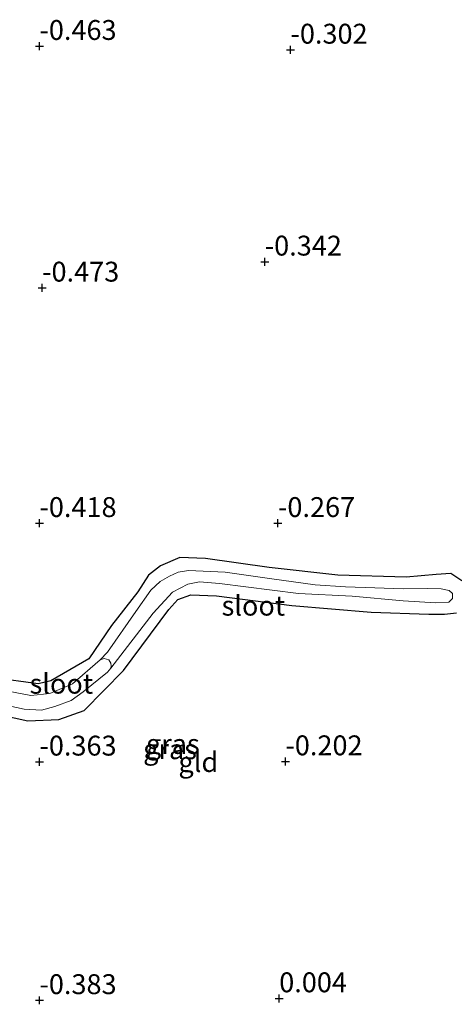
# Model space of a CAD drawing. Units: metres. Extents: x 128163 to 130010, y 512499 to 516989.
# Drawn here: x 129868 to 129923, y 515350 to 515474 of the extents above; entities that cross this region are included whole.
import ezdxf
from ezdxf.enums import TextEntityAlignment as Align

# ---------------------------------------------------------------- set-up
doc = ezdxf.new("R2010")
doc.units = ezdxf.units.M
doc.layers.get('0').update_dxf_attribs({"lineweight": 25})
doc.layers.add('B-ME-GW-HOOGTEPUNT-S-B1', color=10, linetype='Continuous')
doc.layers.add('B-ME-GW-INSTEEKWATERGANG-L-B1', color=10, linetype='Continuous')
for name, color, linetype, lineweight in [('B-ME-IE-GRASLAND-GV-B6', 93, 'Continuous', 18), ('B-ME-IE-GRONDWERKLIJN-GROND_INGERICHT-GV-B6', 253, 'Continuous', 18), ('B-ME-OG-WATER-GV-B6', 153, 'Continuous', 18)]:
    doc.layers.add(name, color=color, linetype=linetype, lineweight=lineweight)
doc.styles.add('NLCS-ISO', font='NLCS-ISO.TTF')

# ---------------------------------------------------------------- blocks, each defined once
blk = doc.blocks.new('hoogtepunt')
for p, q in [((-0.5, 0), (0.5, 0)), ((0, 0.5), (0, -0.5))]:
    blk.add_line(p, q)

msp = doc.modelspace()

# ---------------------------------------------------------------- linework, layer by layer
at = {"layer": 'B-ME-GW-INSTEEKWATERGANG-L-B1'}
for points in [[(129923.462, 515403.198, 0.239), (129922.093, 515404.097, 0.26), (129920.251, 515403.97, 0.231), (129916.445, 515403.66, 0.176), (129907.85, 515403.899, 0.021), (129899.216, 515404.851, -0.059), (129891.233, 515406.004, -0.105), (129888.01, 515406.141, -0.1), (129885.56, 515405.059, -0.063), (129884.045, 515403.914, -0.071), (129882.723, 515401.822, -0.088), (129879.413, 515397.559, -0.105), (129876.557, 515393.391, -0.168), (129871.769, 515390.606, -0.209), (129870.163, 515390.253, -0.176), (129864.549, 515391.002, -0.159)], [(129852.406, 515359.223, -0.373), (129854.138, 515359.21, -0.411), (129854.488, 515359.841, -0.381), (129854.97, 515363.737, -0.314), (129854.817, 515371.697, -0.302), (129854.641, 515383.916, -0.306), (129854.322, 515386.327, -0.298), (129855.438, 515387.637, -0.323), (129856.159, 515387.973, -0.31), (129857.443, 515387.824, -0.281), (129864.036, 515386.639, -0.306), (129868.883, 515385.59, -0.272), (129872.791, 515385.743, -0.293), (129875.954, 515386.865, -0.318), (129880.905, 515391.906, -0.243), (129886.611, 515399.566, -0.134), (129887.732, 515400.834, -0.075), (129889.392, 515401.446, -0.063), (129892.616, 515401.309, -0.038), (129902.085, 515400.073, -0.046), (129912.057, 515399.232, 0.084), (129919.3, 515399.007, 0.214), (129921.286, 515398.982, 0.21), (129922.786, 515399.154, 0.185)]]:
    msp.add_polyline3d(points, dxfattribs=at)
at = {"layer": 'B-ME-IE-GRASLAND-GV-B6'}
for points in [[(129864.549, 515391.002, -0.159), (129870.163, 515390.253, -0.176), (129871.769, 515390.606, -0.209), (129876.557, 515393.391, -0.168), (129879.413, 515397.559, -0.105), (129882.723, 515401.822, -0.088), (129884.045, 515403.914, -0.071), (129885.56, 515405.059, -0.063), (129888.01, 515406.141, -0.1), (129891.233, 515406.004, -0.105), (129899.216, 515404.851, -0.059)], [(129899.216, 515404.851, -0.059), (129907.85, 515403.899, 0.021), (129916.445, 515403.66, 0.176), (129920.251, 515403.97, 0.231), (129922.093, 515404.097, 0.26), (129923.462, 515403.198, 0.239)], [(129863.338, 515388.139, -0.675), (129868.421, 515387.068, -0.675), (129870.598, 515386.936, -0.675), (129872.284, 515387.384, -0.675), (129874.319, 515388.126, -0.675), (129875.845, 515389.233, -0.675), (129878.911, 515391.704, -0.675), (129879.308, 515392.22, -0.675), (129884.629, 515399.142, -0.675), (129887.085, 515401.755, -0.675), (129889.002, 515402.78, -0.675), (129890.452, 515403.074, -0.675), (129892.979, 515402.854, -0.675), (129902.919, 515401.579, -0.57), (129909.685, 515401.254, -0.517), (129916.098, 515400.685, -0.403), (129920.172, 515400.431, -0.258), (129921.808, 515400.524, -0.31), (129922.267, 515400.957, -0.262), (129922.279, 515401.592, -0.205), (129921.858, 515401.971, -0.236), (129920.855, 515402.192, -0.275), (129919.181, 515402.219, -0.346), (129916.093, 515402.189, -0.416), (129912.515, 515402.296, -0.473), (129908.836, 515402.425, -0.539), (129905.03, 515402.669, -0.543), (129899.562, 515403.436, -0.596), (129893.704, 515404.294, -0.675), (129889.103, 515404.487, -0.675), (129887.79, 515404.26, -0.675), (129886.695, 515403.78, -0.675), (129885.533, 515403.117, -0.675), (129884.34, 515402.034, -0.675), (129882.447, 515399.316, -0.675), (129878.903, 515394.208, -0.675), (129877.98, 515393.276, -0.675)], [(129922.786, 515399.154, 0.185), (129921.286, 515398.982, 0.21), (129919.3, 515399.007, 0.214), (129912.057, 515399.232, 0.084), (129902.085, 515400.073, -0.046), (129892.616, 515401.309, -0.038), (129889.392, 515401.446, -0.063), (129887.732, 515400.834, -0.075), (129886.611, 515399.566, -0.134), (129880.905, 515391.906, -0.243), (129875.954, 515386.865, -0.318), (129872.791, 515385.743, -0.293), (129868.883, 515385.59, -0.272), (129864.036, 515386.639, -0.306)], [(129877.98, 515393.276, -0.675), (129874.502, 515390.224, -0.675), (129871.632, 515389.005, -0.675), (129869.243, 515388.774, -0.675), (129864.607, 515389.641, -0.675)]]:
    msp.add_polyline3d(points, dxfattribs=at)
at = {"layer": 'B-ME-IE-GRONDWERKLIJN-GROND_INGERICHT-GV-B6'}
for points in [[(129923.462, 515403.198, 0.239), (129922.093, 515404.097, 0.26), (129920.251, 515403.97, 0.231), (129916.445, 515403.66, 0.176), (129907.85, 515403.899, 0.021), (129899.216, 515404.851, -0.059), (129891.233, 515406.004, -0.105), (129888.01, 515406.141, -0.1), (129885.56, 515405.059, -0.063), (129884.045, 515403.914, -0.071), (129882.723, 515401.822, -0.088), (129879.413, 515397.559, -0.105), (129876.557, 515393.391, -0.168), (129871.769, 515390.606, -0.209), (129870.163, 515390.253, -0.176), (129864.549, 515391.002, -0.159)], [(129864.036, 515386.639, -0.306), (129868.883, 515385.59, -0.272), (129872.791, 515385.743, -0.293), (129875.954, 515386.865, -0.318), (129880.905, 515391.906, -0.243), (129886.611, 515399.566, -0.134), (129887.732, 515400.834, -0.075), (129889.392, 515401.446, -0.063), (129892.616, 515401.309, -0.038), (129902.085, 515400.073, -0.046), (129912.057, 515399.232, 0.084), (129919.3, 515399.007, 0.214), (129921.286, 515398.982, 0.21), (129922.786, 515399.154, 0.185)]]:
    msp.add_polyline3d(points, dxfattribs=at)
at = {"layer": 'B-ME-OG-WATER-GV-B6'}
for points in [[(129877.98, 515393.276, -0.675), (129878.903, 515394.208, -0.675), (129882.447, 515399.316, -0.675), (129884.34, 515402.034, -0.675), (129885.533, 515403.117, -0.675), (129886.695, 515403.78, -0.675), (129887.79, 515404.26, -0.675), (129889.103, 515404.487, -0.675), (129893.704, 515404.294, -0.675), (129899.562, 515403.436, -0.596), (129905.03, 515402.669, -0.543), (129908.836, 515402.425, -0.539), (129912.515, 515402.296, -0.473), (129916.093, 515402.189, -0.416), (129919.181, 515402.219, -0.346), (129920.855, 515402.192, -0.275), (129921.858, 515401.971, -0.236), (129922.279, 515401.592, -0.205), (129922.267, 515400.957, -0.262), (129921.808, 515400.524, -0.31), (129920.172, 515400.431, -0.258), (129916.098, 515400.685, -0.403), (129909.685, 515401.254, -0.517), (129902.919, 515401.579, -0.57), (129892.979, 515402.854, -0.675), (129890.452, 515403.074, -0.675), (129889.002, 515402.78, -0.675), (129887.085, 515401.755, -0.675), (129884.629, 515399.142, -0.675), (129879.308, 515392.22, -0.675), (129879.365, 515392.492, -0.675), (129879.325, 515392.841, -0.675), (129879.057, 515393.253, -0.675), (129878.493, 515393.423, -0.675), (129877.98, 515393.276, -0.675)], [(129877.98, 515393.276, -0.675), (129878.493, 515393.423, -0.675), (129879.057, 515393.253, -0.675), (129879.325, 515392.841, -0.675), (129879.365, 515392.492, -0.675), (129879.308, 515392.22, -0.675), (129878.911, 515391.704, -0.675), (129875.845, 515389.233, -0.675), (129874.319, 515388.126, -0.675), (129872.284, 515387.384, -0.675), (129870.598, 515386.936, -0.675), (129868.421, 515387.068, -0.675), (129863.338, 515388.139, -0.675), (129863.28, 515388.87, -0.675), (129863.25, 515389.132, -0.675), (129864.607, 515389.641, -0.675), (129869.243, 515388.774, -0.675), (129871.632, 515389.005, -0.675), (129874.502, 515390.224, -0.675), (129877.98, 515393.276, -0.675)]]:
    msp.add_polyline3d(points, dxfattribs=at)

# ---------------------------------------------------------------- block references
at = {"layer": 'B-ME-GW-HOOGTEPUNT-S-B1', "rotation": 90}
for p in [(129870.336, 515470.434, -0.463), (129870.336, 515470.434, -0.463), (129901.907, 515469.964, -0.302), (129901.907, 515469.964, -0.302), (129898.669, 515443.314, -0.342), (129898.669, 515443.314, -0.342), (129870.67, 515440.039, -0.473), (129870.67, 515440.039, -0.473), (129870.336, 515410.434, -0.418), (129870.336, 515410.434, -0.418), (129900.336, 515410.434, -0.267), (129900.336, 515410.434, -0.267), (129870.336, 515380.434, -0.363), (129870.336, 515380.434, -0.363), (129901.271, 515380.469, -0.202), (129901.271, 515380.469, -0.202), (129870.336, 515350.434, -0.383), (129870.336, 515350.434, -0.383), (129900.49, 515350.668, 0.004), (129900.49, 515350.668, 0.004)]:
    msp.add_blockref('hoogtepunt', p, dxfattribs=at)

# ---------------------------------------------------------------- texts
at = {"layer": 'B-ME-GW-HOOGTEPUNT-S-B1', "ltscale": 0.2, "style": 'NLCS-ISO'}
for s, p in [('-0.463', (129870.336, 515470.434, -0.463)), ('-0.463', (129870.336, 515470.434, -0.463)), ('-0.302', (129901.907, 515469.964, -0.302)), ('-0.302', (129901.907, 515469.964, -0.302)), ('-0.342', (129898.669, 515443.314, -0.342)), ('-0.342', (129898.669, 515443.314, -0.342)), ('-0.473', (129870.67, 515440.039, -0.473)), ('-0.473', (129870.67, 515440.039, -0.473)), ('-0.418', (129870.336, 515410.434, -0.418)), ('-0.418', (129870.336, 515410.434, -0.418)), ('-0.267', (129900.336, 515410.434, -0.267)), ('-0.267', (129900.336, 515410.434, -0.267)), ('-0.363', (129870.336, 515380.434, -0.363)), ('-0.363', (129870.336, 515380.434, -0.363)), ('-0.202', (129901.271, 515380.469, -0.202)), ('-0.202', (129901.271, 515380.469, -0.202)), ('0.004', (129900.49, 515350.668, 0.004)), ('0.004', (129900.49, 515350.668, 0.004)), ('-0.383', (129870.336, 515350.434, -0.383)), ('-0.383', (129870.336, 515350.434, -0.383))]:
    msp.add_text(s, height=2.5, dxfattribs=at).set_placement(p, align=Align.BOTTOM_LEFT)
at = {"layer": 'B-ME-IE-GRASLAND-GV-B6', "ltscale": 0.2, "style": 'NLCS-ISO'}
for p in [(129886.7585, 515382.014), (129887.112, 515382.6755)]:
    msp.add_text('gras', height=2.5, dxfattribs=at).set_placement(p, align=Align.MIDDLE_CENTER)
at = {"layer": 'B-ME-IE-GRONDWERKLIJN-GROND_INGERICHT-GV-B6', "ltscale": 0.2, "style": 'NLCS-ISO'}
msp.add_text('gld', height=2.5, dxfattribs=at).set_placement((129890.3208, 515380.402), align=Align.MIDDLE_CENTER)
at = {"layer": 'B-ME-OG-WATER-GV-B6', "ltscale": 0.2, "style": 'NLCS-ISO'}
for p in [(129897.2379, 515400.0657), (129873.0869, 515390.2508)]:
    msp.add_text('sloot', height=2.5, dxfattribs=at).set_placement(p, align=Align.MIDDLE_CENTER)

doc.saveas('drawing.dxf')
